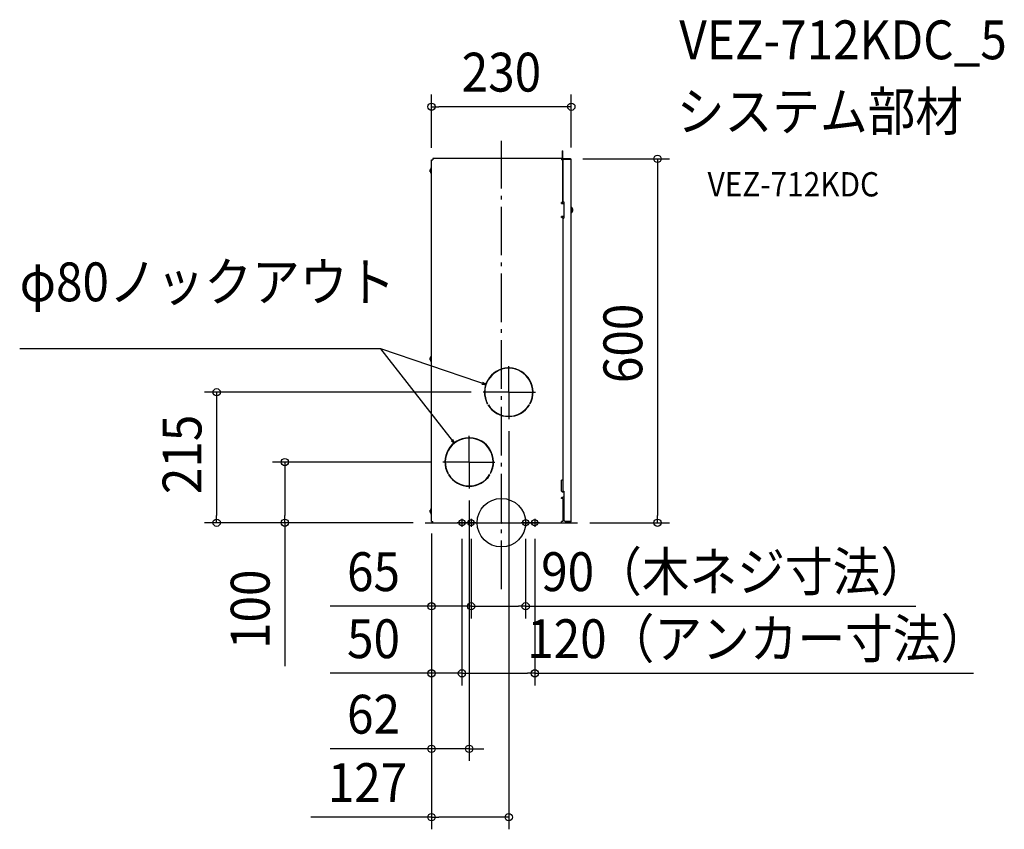
# Model space of a CAD drawing. Extents: x -794 to 828, y -505 to 829.
import ezdxf
from ezdxf.enums import TextEntityAlignment as Align

# ---------------------------------------------------------------- set-up
doc = ezdxf.new("R2010")
doc.units = 0
doc.header["$LTSCALE"] = 20
doc.header["$PDMODE"] = 3
doc.header["$PDSIZE"] = -2
doc.linetypes.add('DASHDOT', pattern=[5.5, 4, -0.6, 0.3, -0.6])
doc.layers.get('DEFPOINTS').update_dxf_attribs({"linetype": 'CONTINUOUS'})
for name, color, linetype in [('ARRANGE', 1, 'CONTINUOUS'), ('BASIS', 6, 'DASHDOT'), ('DETAIL', 5, 'CONTINUOUS'), ('ETC', 61, 'CONTINUOUS'), ('FIX', 11, 'CONTINUOUS'), ('NOTE', 4, 'CONTINUOUS'), ('OUTLINE', 3, 'CONTINUOUS'), ('SIZE', 30, 'CONTINUOUS')]:
    doc.layers.add(name, color=color, linetype=linetype)
doc.styles.get("Standard").update_dxf_attribs({"font": 'SIMPLEX.shx', "width": 0.9, "height": 64, "bigfont": 'BIGFONT.shx'})

msp = doc.modelspace()

# ---------------------------------------------------------------- linework, layer by layer
at = {"layer": 'ARRANGE', "color": 1, "linetype": 'CONTINUOUS'}
msp.add_circle((0, 0), 40, dxfattribs=at)
msp.add_point((0, 0), dxfattribs=at)
at = {"layer": 'BASIS', "color": 6, "linetype": 'DASHDOT'}
for p, q in [((0, -109.3), (0, 629.4)), ((-125.5, 0), (125.5, 0))]:
    msp.add_line(p, q, dxfattribs=at)
at = {"layer": 'DEFPOINTS', "color": 30, "linetype": 'CONTINUOUS'}
for p in [(-115.1, 685.5), (-115.1, 598), (113.9, 599.7), (115.1, 598.5), (-30.1, 215), (12, 170.8), (-356.9, 100), (-96.5, 100), (-53.1, 56.4), (-469.1, 0), (-125.5, 0), (-125.5, 0), (-115.1, 2), (-115.1, 2), (-115.1, 2), (-115.1, 2), (125.5, 0), (-65.1, -6.6), (-65.1, -6.6), (-50.1, -6.6), (-50.1, -6.6), (39.9, -6.6), (54.9, -6.6), (257, 0), (-115.1, -137.7), (-50.1, -137.7), (-65.1, -248.2), (-65.1, -248.2), (-53.1, -372.6), (12, -485.3)]:
    msp.add_point(p, dxfattribs=at)
at = {"layer": 'DETAIL', "color": 5, "linetype": 'CONTINUOUS'}
for p, q in [((100, 612.6), (100, 598)), ((100, 612.6), (101, 612.6)), ((101, 527.9), (101, 612.6)), ((-115.6, 575.3), (-115.6, 584.7)), ((-115.6, 584.7), (-115.1, 584.7)), ((-115.1, 2), (-115.1, 598)), ((-115.1, 598), (-113.1, 598)), ((-113.1, 600), (-113.1, 598)), ((99, 600), (-113.1, 600)), ((99, 600), (99, 598)), ((101, 598), (99, 598)), ((101.3, 598.5), (101.3, 528.9)), ((115.1, 598.5), (101.3, 598.5)), ((102.4, 599.1), (102.4, 599.7)), ((113.9, 599.7), (102.4, 599.7)), ((113.9, 599.1), (102.4, 599.1)), ((115.1, 2.2), (115.1, 598.5)), ((-117.6, 580), (-117.5, 580.3)), ((-117.5, 579.7), (-117.6, 580)), ((-117.5, 580.8), (-117.4, 581.1)), ((-117.5, 580.5), (-117.5, 580.8)), ((-117.5, 580.3), (-117.5, 580.5)), ((-117.5, 579.5), (-117.5, 579.7)), ((-117.5, 579.2), (-117.5, 579.5)), ((-117.4, 578.9), (-117.5, 579.2)), ((-117.4, 581.1), (-117.3, 581.4)), ((-117.3, 578.7), (-117.4, 578.9)), ((-117.3, 581.4), (-117.2, 581.6)), ((-117.2, 578.4), (-117.3, 578.7)), ((-115.6, 575.3), (-115.1, 575.3)), ((99, 525.9), (99, 527.9)), ((101, 527.9), (99, 527.9)), ((99, 525.9), (102.5, 525.9)), ((101.3, 528.9), (102.5, 528.9)), ((102.5, 528.9), (102.5, 501.9)), ((115.6, 520.1), (115.1, 520.1)), ((115.6, 510.7), (115.6, 520.1)), ((99, 502.9), (99, 504.9)), ((102.5, 504.9), (99, 504.9)), ((101, 502.9), (99, 502.9)), ((101, 502.9), (101, 70)), ((115.6, 510.7), (115.1, 510.7)), ((117.3, 516.7), (117.2, 517)), ((117.2, 513.8), (117.3, 514.1)), ((117.4, 516.5), (117.3, 516.7)), ((117.3, 514.1), (117.4, 514.3)), ((117.5, 516.2), (117.4, 516.5)), ((117.4, 514.3), (117.5, 514.6)), ((117.5, 515.9), (117.5, 516.2)), ((117.5, 515.7), (117.5, 515.9)), ((117.6, 515.4), (117.5, 515.7)), ((117.5, 515.1), (117.6, 515.4)), ((117.5, 514.9), (117.5, 515.1)), ((117.5, 514.6), (117.5, 514.9)), ((101.3, 501.9), (101.3, 52)), ((101.3, 501.9), (102.5, 501.9)), ((-117.6, 270), (-117.5, 270.3)), ((-117.5, 269.7), (-117.6, 270)), ((-117.5, 270.8), (-117.4, 271.1)), ((-117.5, 270.5), (-117.5, 270.8)), ((-117.5, 270.3), (-117.5, 270.5)), ((-117.5, 269.5), (-117.5, 269.7)), ((-117.5, 269.2), (-117.5, 269.5)), ((-117.4, 268.9), (-117.5, 269.2)), ((-117.4, 271.1), (-117.3, 271.3)), ((-117.3, 268.7), (-117.4, 268.9)), ((-117.3, 271.3), (-117.2, 271.6)), ((-117.2, 268.4), (-117.3, 268.7)), ((-115.6, 274.7), (-115.1, 274.7)), ((-115.6, 265.3), (-115.6, 274.7)), ((-115.6, 265.3), (-115.1, 265.3)), ((10.7, 255), (10.7, 254.5)), ((13.2, 254.5), (13.2, 255)), ((-22.9, 196.3), (-23.3, 196.1)), ((47.2, 196.1), (46.8, 196.3)), ((-22, 193.9), (-21.6, 194.2)), ((45.5, 194.2), (46, 193.9)), ((-54.3, 139.5), (-54.3, 140)), ((-51.8, 140), (-51.8, 139.5)), ((-88.3, 81.1), (-87.9, 81.3)), ((-18.2, 81.3), (-17.8, 81.1)), ((-86.6, 79.2), (-87.1, 78.9)), ((-19.1, 78.9), (-19.5, 79.2)), ((101, 70), (99, 70)), ((99, 52), (99, 70)), ((100, 51), (101.3, 51)), ((101.3, 52), (102.5, 52)), ((102.5, 52), (102.5, 5.2)), ((99, 40), (99, 41)), ((101, 40), (99, 40)), ((100.1, 42), (100, 42)), ((101, 40), (101, 2)), ((-117.6, 18.8), (-117.5, 19.1)), ((-117.5, 18.5), (-117.6, 18.8)), ((-117.5, 19.6), (-117.4, 19.9)), ((-117.5, 19.3), (-117.5, 19.6)), ((-117.5, 19.1), (-117.5, 19.3)), ((-117.5, 18.3), (-117.5, 18.5)), ((-117.5, 18), (-117.5, 18.3)), ((-117.4, 17.7), (-117.5, 18)), ((-117.4, 19.9), (-117.3, 20.1)), ((-117.3, 17.5), (-117.4, 17.7)), ((-117.3, 20.1), (-117.2, 20.4)), ((-117.2, 17.2), (-117.3, 17.5)), ((-115.6, 23.5), (-115.1, 23.5)), ((-115.6, 14.1), (-115.6, 23.5)), ((-115.6, 14.1), (-115.1, 14.1)), ((-115.1, 2), (-113.1, 2)), ((-113.1, 0), (-113.1, 2)), ((-113.1, 0), (99, 0)), ((101, 2), (99, 2)), ((99, 0), (99, 2)), ((113.9, 1.6), (105.4, 1.6)), ((105.4, 1.6), (105.4, 1)), ((113.9, 1), (105.4, 1)), ((115.1, 2.2), (105.5, 2.2))]:
    msp.add_line(p, q, dxfattribs=at)
at = {"layer": 'DETAIL', "color": 4, "linetype": 'CONTINUOUS'}
for p, q in [((-25.9, 227.9), (-37.3, 231.7)), ((-32.1, 228.3), (-25.9, 227.9)), ((-25.9, 227.9), (-31.1, 231.3)), ((-77.4, 131.1), (-84.7, 140.6)), ((-82.3, 134.9), (-77.4, 131.1)), ((-77.4, 131.1), (-79.8, 136.9))]:
    msp.add_line(p, q, dxfattribs=at)
at = {"layer": 'DETAIL', "color": 5, "linetype": 'CONTINUOUS'}
for centre, radius, start, end in [((-111, 580), 6.52, 133.8974, 226.1026), ((-112.5, 596.8), 1.6, 112.0413, 131.3564), ((113.9, 598.5), 1.2, 0, 90), ((113.9, 598.5), 0.6, 0, 90), ((100, 526.9), 1, 90, 270), ((111, 515.4), 6.52, 313.8974, 46.1026), ((100, 503.9), 1, 90, 269.4644), ((-111, 270), 6.52, 133.8974, 226.1026), ((12, 215), 40, 91.7908, 208.2092), ((12, 215), 39.5, 91.7908, 208.2092), ((12, 215), 40, 331.7908, 88.2092), ((12, 215), 39.5, 331.7908, 88.2092), ((12, 215), 40, 211.7908, 328.2092), ((12, 215), 39.5, 211.7908, 328.2092), ((-53.1, 100), 40, 91.7908, 208.2092), ((-53.1, 100), 39.5, 91.7908, 208.2092), ((-53.1, 100), 40, 331.7908, 88.2092), ((-53.1, 100), 39.5, 331.7908, 88.2092), ((-53.1, 100), 40, 211.7908, 328.2092), ((-53.1, 100), 39.5, 211.7908, 328.2092), ((100, 52), 1, 180, 270), ((101.3, 53), 2, 270, 305.2826), ((100, 41), 1, 90, 180), ((100.1, 47), 5, 270, 297.5171), ((-111, 18.8), 6.52, 133.8974, 226.1026), ((105.5, 5.2), 3, 180, 270), ((113.9, 2.2), 1.2, 270, 0), ((113.9, 2.2), 0.6, 270, 0)]:
    msp.add_arc(centre, radius, start, end, dxfattribs=at)
at = {"layer": 'FIX', "color": 11, "linetype": 'CONTINUOUS'}
for centre in [(-65.1, 0), (-50.1, 0), (39.9, 0), (54.9, 0)]:
    msp.add_circle(centre, 5, dxfattribs=at)
at = {"layer": 'NOTE', "color": 4, "linetype": 'CONTINUOUS'}
for p, q in [((-198.6, 286.6), (-793.5, 286.6)), ((-198.6, 286.6), (-249.4, 286.6)), ((-37.3, 231.7), (-198.6, 286.6)), ((-84.7, 140.6), (-198.6, 286.6)), ((12, 215), (12, 257.8)), ((12, 215), (-30.1, 215)), ((12, 215), (55.9, 215)), ((12, 215), (12, 170.8)), ((-53.1, 100), (-53.1, 142.9)), ((-53.1, 100), (-96.5, 100)), ((-53.1, 100), (-10.8, 100)), ((-53.1, 100), (-53.1, 56.4)), ((-57.4, 0), (-72.7, 0)), ((-65.1, 6.6), (-65.1, -6.6)), ((-42.4, 0), (-57.7, 0)), ((-50.1, 6.6), (-50.1, -6.6)), ((39.9, 6.6), (39.9, -6.6)), ((62.6, 0), (47.3, 0)), ((54.9, 6.6), (54.9, -6.6)), ((47.6, 0), (32.3, 0))]:
    msp.add_line(p, q, dxfattribs=at)
at = {"layer": 'OUTLINE', "color": 3, "linetype": 'CONTINUOUS'}
for p, q in [((100, 612.6), (100, 598)), ((100, 612.6), (101, 612.6)), ((101, 527.9), (101, 612.6)), ((-115.1, 2), (-115.1, 598)), ((-115.1, 598), (-113.1, 598)), ((-113.1, 600), (-113.1, 598)), ((99, 600), (-113.1, 600)), ((99, 600), (99, 598)), ((101, 598), (99, 598)), ((101.3, 598.5), (101.3, 528.9)), ((115.1, 598.5), (101.3, 598.5)), ((102.4, 599.1), (102.4, 599.7)), ((113.9, 599.7), (102.4, 599.7)), ((113.9, 599.1), (102.4, 599.1)), ((115.1, 2.2), (115.1, 598.5)), ((99, 525.9), (99, 527.9)), ((101, 527.9), (99, 527.9)), ((99, 525.9), (102.5, 525.9)), ((101.3, 528.9), (102.5, 528.9)), ((102.5, 528.9), (102.5, 501.9)), ((102.5, 52), (102.5, 5.2)), ((99, 40), (99, 41)), ((101, 40), (99, 40)), ((100.1, 42), (100, 42)), ((101, 40), (101, 2)), ((-115.1, 2), (-113.1, 2)), ((-113.1, 0), (-113.1, 2)), ((-113.1, 0), (99, 0)), ((101, 2), (99, 2)), ((99, 0), (99, 2)), ((113.9, 1.6), (105.4, 1.6)), ((105.4, 1.6), (105.4, 1)), ((113.9, 1), (105.4, 1)), ((115.1, 2.2), (105.5, 2.2))]:
    msp.add_line(p, q, dxfattribs=at)
for centre, radius, start, end in [((-112.5, 596.8), 1.6, 112.0413, 131.3564), ((113.9, 598.5), 1.2, 0, 90), ((113.9, 598.5), 0.6, 0, 90), ((100, 526.9), 1, 90, 270), ((100, 41), 1, 90, 180), ((100.1, 47), 5, 270, 297.5171), ((105.5, 5.2), 3, 180, 270), ((113.9, 2.2), 1.2, 270, 0), ((113.9, 2.2), 0.6, 270, 0)]:
    msp.add_arc(centre, radius, start, end, dxfattribs=at)
at = {"layer": 'SIZE', "color": 30, "linetype": 'CONTINUOUS'}
for p, q in [((-115.1, 618), (-115.1, 705.5)), ((115.1, 618.5), (115.1, 705.5)), ((-115.1, 685.5), (-103.1, 685.5)), ((103.1, 685.5), (-103.1, 685.5)), ((115.1, 685.5), (103.1, 685.5)), ((133.9, 599.7), (277, 599.7)), ((257, 599.7), (257, 587.7)), ((257, 587.7), (257, 12)), ((-50.1, 215), (-489.1, 215)), ((-469.1, 215), (-469.1, 203)), ((-469.1, 203), (-469.1, 12)), ((12, 150.8), (12, -505.3)), ((-116.5, 100), (-376.9, 100)), ((-356.9, 100), (-356.9, 88)), ((-356.9, 88), (-356.9, 12)), ((-53.1, 36.4), (-53.1, -392.6)), ((-145.5, 0), (-489.1, 0)), ((-469.1, 0), (-469.1, 12)), ((-145.5, 0), (-376.9, 0)), ((-356.9, 0), (-356.9, 12)), ((-356.9, 0), (-356.9, -236.2)), ((257, 0), (257, 12)), ((145.5, 0), (277, 0)), ((-115.1, -18), (-115.1, -157.7)), ((-115.1, -18), (-115.1, -268.2)), ((-115.1, -18), (-115.1, -392.6)), ((-115.1, -18), (-115.1, -505.3)), ((-65.1, -26.6), (-65.1, -268.2)), ((-65.1, -26.6), (-65.1, -268.2)), ((-50.1, -26.6), (-50.1, -157.7)), ((-50.1, -26.6), (-50.1, -157.7)), ((39.9, -26.6), (39.9, -157.7)), ((54.9, -26.6), (54.9, -268.2)), ((-127.1, -137.7), (-282.3, -137.7)), ((-115.1, -137.7), (-127.1, -137.7)), ((-50.1, -137.7), (-115.1, -137.7)), ((-50.1, -137.7), (-38.1, -137.7)), ((-50.1, -137.7), (-38.1, -137.7)), ((-38.1, -137.7), (27.9, -137.7)), ((-38.1, -137.7), (-26.1, -137.7)), ((39.9, -137.7), (27.9, -137.7)), ((39.9, -137.7), (682.8, -137.7)), ((-127.1, -248.2), (-282.3, -248.2)), ((-115.1, -248.2), (-127.1, -248.2)), ((-65.1, -248.2), (-115.1, -248.2)), ((-65.1, -248.2), (-53.1, -248.2)), ((-65.1, -248.2), (-53.1, -248.2)), ((-53.1, -248.2), (-41.1, -248.2)), ((-53.1, -248.2), (42.9, -248.2)), ((54.9, -248.2), (42.9, -248.2)), ((54.9, -248.2), (777.4, -248.2)), ((-127.1, -372.6), (-282.3, -372.6)), ((-115.1, -372.6), (-127.1, -372.6)), ((-53.1, -372.6), (-115.1, -372.6)), ((-53.1, -372.6), (-41.1, -372.6)), ((-41.1, -372.6), (-29.1, -372.6)), ((-115.1, -485.3), (-314.2, -485.3)), ((-115.1, -485.3), (-103.1, -485.3)), ((0, -485.3), (-103.1, -485.3)), ((12, -485.3), (0, -485.3))]:
    msp.add_line(p, q, dxfattribs=at)
for centre in [(-115.1, 685.5), (115.1, 685.5), (257, 599.7), (-469.1, 215), (-356.9, 100), (-469.1, 0), (-356.9, 0), (257, 0), (-115.1, -137.7), (-50.1, -137.7), (-50.1, -137.7), (39.9, -137.7), (-115.1, -248.2), (-65.1, -248.2), (-65.1, -248.2), (54.9, -248.2), (-115.1, -372.6), (-53.1, -372.6), (-115.1, -485.3), (12, -485.3)]:
    msp.add_circle(centre, 6, dxfattribs=at)

# ---------------------------------------------------------------- texts
at = {"layer": 'ETC', "color": 61, "linetype": 'CONTINUOUS', "width": 0.9}
for s, height, p in [('VEZ-712KDC_5', 64, (293, 763.8)), ('システム部材', 64, (288.9, 645.9)), ('VEZ-712KDC', 40, (339.6, 537.7))]:
    msp.add_text(s, height=height, dxfattribs=at).set_placement(p)
at = {"layer": 'NOTE', "color": 4, "linetype": 'CONTINUOUS', "width": 0.9}
msp.add_text('φ80ノックアウト', height=64, dxfattribs=at).set_placement((-793.5, 364.9))
at = {"layer": 'SIZE', "color": 30, "linetype": 'CONTINUOUS', "width": 0.9}
for s, p in [('230', (0, 710.5)), ('65', (-210.7, -112.7)), ('90（木ネジ寸法）', (384.1, -112.7)), ('50', (-210.7, -223.2)), ('120（アンカー寸法）', (422.2, -223.2)), ('62', (-210.7, -347.6)), ('127', (-220.6, -460.3))]:
    msp.add_text(s, height=64, dxfattribs=at).set_placement(p, align=Align.CENTER)
for s, p in [('600', (232, 295.5)), ('215', (-494.1, 112.5)), ('100', (-381.9, -142.6))]:
    msp.add_text(s, height=64, rotation=90, dxfattribs=at).set_placement(p, align=Align.CENTER)

doc.saveas('drawing.dxf')
